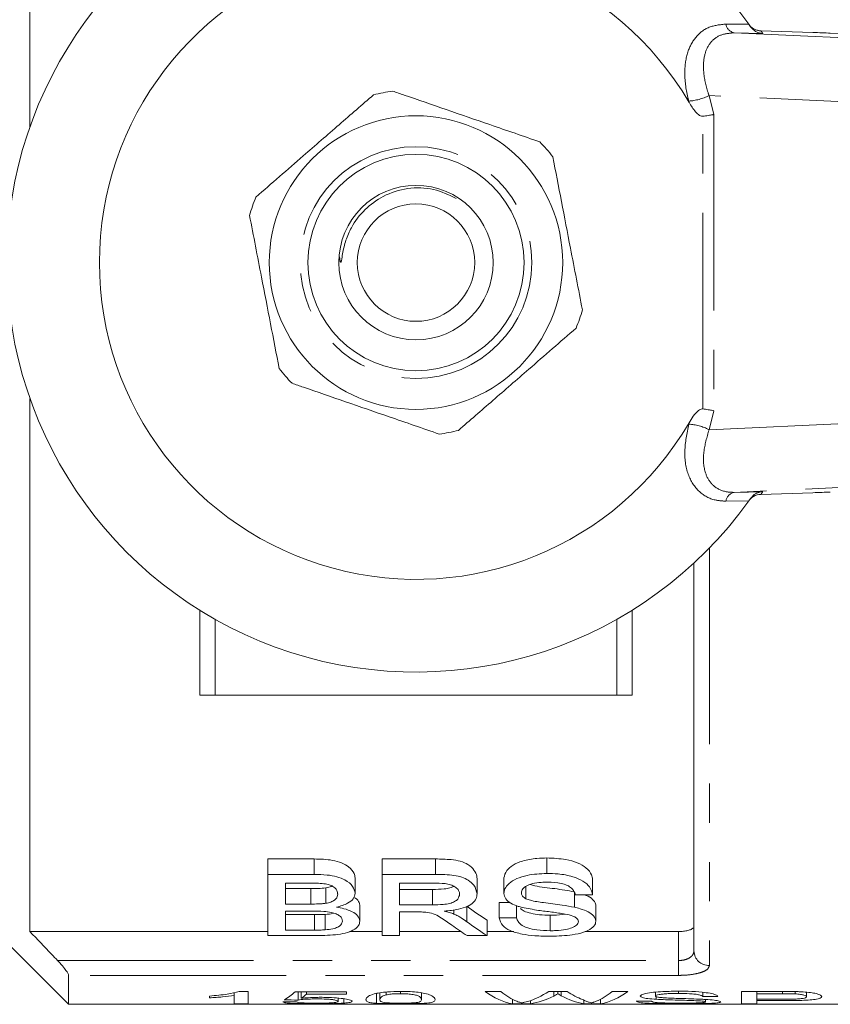
# Model space of a CAD drawing. Units: millimetres. Extents: x 133 to 274, y 87 to 269.
# Drawn here: x 161 to 188, y 87 to 119 of the extents above; entities that cross this region are included whole.
import ezdxf

# ---------------------------------------------------------------- set-up
doc = ezdxf.new("R2010")
doc.units = ezdxf.units.MM
doc.linetypes.add('PHANTOM', pattern=[12.7, 6.35, -1.27, 1.27, -1.27, 1.27, -1.27])

msp = doc.modelspace()

# ---------------------------------------------------------------- linework, layer by layer
at = {"color": 7, "linetype": 'Continuous', "lineweight": 15}
for p, q in [((161.805, 115.085), (161.805, 127.794)), ((185.078, 118.403), (185.138, 118.32)), ((187.159, 118.135), (185.472, 118.19)), ((161.805, 89.044), (161.805, 106.295)), ((185.472, 103.19), (187.159, 103.245)), ((185.138, 103.06), (185.078, 102.977)), ((183.305, 88.419), (183.305, 100.966)), ((167.305, 99.44), (167.305, 96.69)), ((181.305, 99.44), (181.305, 96.69)), ((167.305, 96.69), (167.805, 96.69)), ((167.805, 96.69), (180.805, 96.69)), ((180.805, 96.69), (181.305, 96.69)), ((169.513, 91.393), (171.01, 91.393)), ((169.513, 90.893), (169.513, 91.393)), ((171.01, 90.893), (171.01, 91.393)), ((173.205, 91.393), (174.94, 91.393)), ((173.205, 90.893), (173.205, 91.393)), ((174.94, 90.893), (174.94, 91.393)), ((178.542, 90.925), (178.542, 91.425)), ((171.01, 90.893), (169.513, 90.893)), ((169.513, 90.893), (169.513, 88.912)), ((174.94, 90.893), (173.205, 90.893)), ((173.205, 90.893), (173.205, 88.912)), ((170.077, 90.612), (170.839, 90.612)), ((170.077, 89.934), (170.077, 90.612)), ((172.333, 90.283), (172.333, 90.783)), ((173.769, 90.612), (174.961, 90.612)), ((173.769, 89.908), (173.769, 90.612)), ((176.282, 90.26), (176.282, 90.76)), ((177.154, 90.279), (177.154, 90.779)), ((177.861, 90.107), (177.861, 90.5)), ((180.025, 90.233), (180.025, 90.733)), ((159.305, 90.44), (163.055, 86.69)), ((170.077, 90.434), (170.901, 90.434)), ((170.901, 89.934), (170.901, 90.434)), ((171.382, 89.958), (171.382, 90.458)), ((173.769, 90.408), (174.84, 90.408)), ((174.84, 89.908), (174.84, 90.408)), ((179.434, 89.831), (179.434, 90.331)), ((179.461, 90.233), (180.025, 90.233)), ((170.901, 89.934), (170.077, 89.934)), ((172.487, 89.381), (172.487, 89.881)), ((174.84, 89.908), (173.769, 89.908)), ((175.953, 89.363), (175.953, 89.863)), ((177, 89.988), (177.345, 89.988)), ((177, 89.488), (177, 89.988)), ((177.564, 89.488), (177.564, 89.883)), ((180.128, 89.376), (180.128, 89.876)), ((170.077, 89.705), (170.958, 89.705)), ((170.077, 89.092), (170.077, 89.705)), ((170.077, 89.592), (171.023, 89.592)), ((171.023, 89.092), (171.023, 89.592)), ((171.365, 89.1), (171.365, 89.6)), ((173.769, 89.68), (174.347, 89.68)), ((173.769, 88.912), (173.769, 89.68)), ((175.532, 89.611), (175.532, 89.746)), ((178.65, 89.071), (178.65, 89.571)), ((176.609, 88.912), (176.609, 89.412)), ((177.564, 89.488), (177, 89.488)), ((161.805, 89.044), (169.513, 89.044)), ((169.513, 88.912), (171.014, 88.912)), ((171.023, 89.092), (170.077, 89.092)), ((172.147, 89.044), (173.205, 89.044)), ((173.205, 88.912), (173.769, 88.912)), ((173.769, 89.044), (175.762, 89.044)), ((175.963, 88.912), (176.609, 88.912)), ((176.609, 89.044), (177.473, 89.044)), ((179.769, 89.044), (182.805, 89.044)), ((163.055, 87.626), (163.055, 86.69)), ((168.422, 87.071), (168.422, 86.974)), ((168.871, 87.107), (168.582, 87.107)), ((168.871, 86.709), (168.871, 87.107)), ((172.057, 87.098), (170.396, 87.098)), ((170.486, 87.098), (170.486, 86.828)), ((170.585, 87.098), (170.585, 86.885)), ((170.763, 87.098), (170.763, 87.019)), ((170.763, 87.019), (172.057, 87.019)), ((172.057, 87.019), (172.057, 87.098)), ((173.025, 87.041), (173.025, 86.722)), ((173.134, 87.064), (173.134, 86.84)), ((173.336, 87.087), (173.336, 86.994)), ((173.802, 87.107), (173.802, 87.034)), ((174.48, 87.062), (174.48, 86.84)), ((177.054, 87.107), (176.544, 87.107)), ((179.198, 87.107), (178.604, 87.107)), ((178.767, 87.107), (178.767, 86.957)), ((178.9, 87.107), (178.9, 87.031)), ((179.01, 87.107), (179.01, 86.966)), ((181.166, 87.107), (180.656, 87.107)), ((182.063, 87.083), (182.063, 86.957)), ((182.804, 87.115), (182.804, 87.042)), ((183.589, 87.08), (183.589, 86.942)), ((186.131, 87.107), (184.845, 87.107)), ((184.845, 87.107), (184.845, 86.709)), ((185.339, 87.107), (185.339, 87.034)), ((185.339, 86.853), (185.339, 87.034)), ((185.339, 87.034), (186.174, 87.034)), ((186.174, 87.107), (186.174, 87.034)), ((186.578, 87.102), (186.578, 87.029)), ((186.954, 87.082), (186.954, 86.937)), ((163.055, 86.69), (191.905, 86.69)), ((167.614, 86.958), (167.614, 86.9)), ((168.422, 86.974), (168.422, 86.709)), ((168.422, 86.709), (168.871, 86.709)), ((171.787, 86.889), (171.787, 86.784)), ((171.968, 86.869), (171.968, 86.727)), ((177.425, 86.855), (177.425, 86.709)), ((177.425, 86.709), (178.009, 86.709)), ((178.009, 86.81), (178.009, 86.709)), ((179.741, 86.824), (179.741, 86.709)), ((179.741, 86.709), (180.284, 86.709)), ((180.284, 86.854), (180.284, 86.709)), ((181.928, 86.788), (181.435, 86.788)), ((182.086, 86.936), (182.086, 86.852)), ((183.589, 86.942), (184.082, 86.942)), ((183.678, 86.847), (183.678, 86.767)), ((184.845, 86.709), (185.339, 86.709)), ((186.183, 86.853), (185.339, 86.853)), ((185.339, 86.853), (185.339, 86.809)), ((185.339, 86.809), (186.196, 86.809)), ((185.339, 86.709), (185.339, 86.809))]:
    msp.add_line(p, q, dxfattribs=at)
at = {"color": 8, "linetype": 'PHANTOM', "lineweight": 0}
for p, q in [((184.342, 118.409), (185.078, 118.403)), ((184.606, 118.125), (193.263, 117.73)), ((185.532, 118.105), (184.606, 118.125)), ((191.785, 115.731), (183.793, 116.096)), ((183.793, 116.096), (183.951, 115.485)), ((183.146, 115.876), (183.136, 115.916)), ((183.598, 105.954), (183.598, 115.426)), ((183.951, 115.485), (183.951, 105.895)), ((183.951, 105.895), (183.793, 105.284)), ((183.136, 105.464), (183.146, 105.504)), ((183.793, 105.284), (191.785, 105.649)), ((193.263, 103.65), (184.606, 103.255)), ((184.606, 103.255), (185.532, 103.275)), ((185.078, 102.977), (184.342, 102.971)), ((183.805, 101.454), (183.805, 87.945)), ((167.805, 99.144), (167.805, 96.69)), ((180.805, 99.144), (180.805, 96.69)), ((182.805, 88.107), (182.805, 89.044)), ((162.698, 88.107), (182.805, 88.107)), ((182.805, 88.107), (182.805, 87.626)), ((182.805, 87.626), (163.055, 87.626))]:
    msp.add_line(p, q, dxfattribs=at)
at = {"color": 7, "linetype": 'Continuous', "lineweight": 15}
for radius in [4.75, 3.5, 2.5, 1.9]:
    msp.add_circle((174.305, 110.69), radius, dxfattribs=at)
at = {"color": 8, "linetype": 'PHANTOM', "lineweight": 0}
msp.add_circle((174.305, 110.69), 3.75, dxfattribs=at)
at = {"color": 7, "linetype": 'Continuous', "lineweight": 15}
for centre, radius, start, end in [((174.305, 110.69), 13.25, 35.599, 324.401), ((174.305, 110.69), 10.25, 30.3921, 329.6079), ((185.488, 118.689), 0.5, 215.5757, 268.1615), ((174.305, 110.69), 13.25, 35.1568, 35.5747), ((174.305, 110.69), 5.6, 97.7325, 104.2015), ((174.305, 110.69), 5.6, 37.7325, 44.2015), ((174.305, 110.69), 5.6, 157.7325, 164.2015), ((174.305, 110.69), 5.6, 337.7325, 344.2015), ((174.305, 110.69), 5.6, 217.7325, 224.2015), ((174.305, 110.69), 5.6, 277.7325, 284.2015), ((174.305, 110.69), 13.25, 324.4253, 324.8432), ((185.488, 102.691), 0.5, 91.8392, 120.0871)]:
    msp.add_arc(centre, radius, start, end, dxfattribs=at)
at = {"color": 8, "linetype": 'PHANTOM', "lineweight": 0}
for centre, radius, start, end in [((184.677, 118.457), 0.339, 188.0021, 257.8151), ((174.289, 110.19), 13.75, 35.1433, 35.5747), ((183.033, 117.584), 1.671, 273.5341, 297.0823), ((183.033, 103.796), 1.671, 62.9177, 86.4659), ((184.677, 102.923), 0.339, 102.1849, 171.9979), ((174.289, 111.19), 13.75, 324.4253, 324.8567), ((185.488, 102.691), 0.5, 120.0864, 144.4255), ((183.792, 88.432), 0.487, 181.5792, 271.497)]:
    msp.add_arc(centre, radius, start, end, dxfattribs=at)
at = {"color": 7, "linetype": 'Continuous', "lineweight": 15}
for centre, major_axis, ratio, start_param, end_param in [((187.159, 118.122), (1, -0.032), 0.01335, 0.974193, 1.571227), ((184.348, 118.157), (6, -0.194), 0.01335, 0.52403, 0.974193), ((187.159, 103.258), (1, 0.032), 0.01335, 4.711958, 5.308992), ((181.393, 110.69), (0, 22.75), 0.59434, 2.727516, 2.779952), ((180.713, 110.19), (0, 22.75), 0.590133, 2.739948, 2.779952), ((181.393, 110.19), (0, 22.75), 0.59434, 2.727516, 2.779952), ((169.515, 110.69), (0, 24), 0.2, 3.250707, 3.326326), ((169.985, 110.69), (0, 24), 0.196442, 3.269153, 3.307338), ((177.665, 110.69), (0, 24), 0.251803, 2.954957, 3.101861), ((178.059, 110.69), (0, 24), 0.225708, 2.954957, 3.051826), ((177.316, 110.69), (0, 24), 0.289404, 3.227723, 3.328229), ((180.468, 110.69), (0, 24), 0.285086, 2.954957, 3.028863), ((179.65, 110.69), (0, 24), 0.225797, 3.231917, 3.328229), ((180.043, 110.69), (0, 24), 0.252003, 3.181324, 3.328229), ((151.036, 110.69), (240, 0), 0.1, 4.791455, 4.793331), ((196.173, 110.69), (240, 0), 0.1, 4.603274, 4.605155), ((177.733, 110.69), (0, 24), 0.289424, 3.181324, 3.290981), ((180.002, 110.69), (0, 24), 0.273394, 2.989841, 3.101861)]:
    msp.add_ellipse(centre, major_axis=major_axis, ratio=ratio, start_param=start_param, end_param=end_param, dxfattribs=at)
at = {"color": 8, "linetype": 'PHANTOM', "lineweight": 0}
for points, knots in [([(183.136, 115.916), (183.126, 115.955), (183.044, 116.275), (182.978, 116.839), (183.074, 117.51), (183.345, 118.013), (183.771, 118.349), (184.152, 118.389), (184.342, 118.409)], [0, 0, 0, 0, 0.031175, 0.252351, 0.450741, 0.634051, 0.817363, 1, 1, 1, 1]), ([(184.606, 118.125), (184.45, 118.111), (184.136, 118.083), (183.806, 117.811), (183.622, 117.4), (183.597, 116.851), (183.694, 116.391), (183.782, 116.129), (183.793, 116.096)], [0, 0, 0, 0, 0.1778134, 0.3562016, 0.5376466, 0.7387978, 0.9675696, 1, 1, 1, 1]), ([(184.342, 102.971), (184.236, 102.976), (183.924, 102.994), (183.457, 103.23), (183.088, 103.78), (182.959, 104.563), (183.077, 105.165), (183.136, 105.464)], [0, 0, 0, 0, 0.100693, 0.297036, 0.523863, 0.763685, 1, 1, 1, 1]), ([(183.793, 105.284), (183.724, 105.038), (183.585, 104.549), (183.623, 103.948), (183.793, 103.616), (184.019, 103.392), (184.262, 103.268), (184.519, 103.258), (184.606, 103.255)], [0, 0, 0, 0, 0.2445996, 0.4874222, 0.6683529, 0.7112646, 0.901774, 1, 1, 1, 1]), ([(182.805, 88.107), (182.834, 88.108), (182.921, 88.11), (183.062, 88.141), (183.197, 88.209), (183.288, 88.305), (183.299, 88.381), (183.305, 88.419)], [0, 0, 0, 0, 0.103668, 0.3045338, 0.5225527, 0.7575641, 1, 1, 1, 1]), ([(182.805, 87.626), (182.864, 87.627), (183.036, 87.63), (183.315, 87.661), (183.585, 87.729), (183.77, 87.827), (183.793, 87.906), (183.805, 87.945)], [0, 0, 0, 0, 0.109327, 0.318865, 0.539728, 0.769497, 1, 1, 1, 1])]:
    msp.add_open_spline(points, degree=3, knots=knots, dxfattribs=at)
at = {"color": 7, "linetype": 'Continuous', "lineweight": 15}
for points, knots in [([(185.532, 118.105), (185.531, 118.105), (185.491, 118.107), (185.396, 118.123), (185.254, 118.186), (185.177, 118.275), (185.138, 118.32)], [0, 0, 0, 0, 0.01009, 0.265444, 0.632197, 1, 1, 1, 1]), ([(185.474, 118.194), (185.458, 118.193), (185.403, 118.191), (185.318, 118.217), (185.236, 118.254), (185.196, 118.285), (185.182, 118.296)], [0, 0, 0, 0, 0.150216, 0.518888, 0.828044, 1, 1, 1, 1]), ([(172.931, 116.119), (172.561, 115.798), (171.814, 115.149), (170.519, 114.025), (169.631, 113.253), (169.122, 112.812)], [0, 0, 0, 0, 0.294848, 0.596544, 1, 1, 1, 1]), ([(173.551, 116.239), (173.674, 116.197), (174.244, 116), (175.292, 115.638), (176.783, 115.124), (177.782, 114.78), (178.319, 114.594)], [0, 0, 0, 0, 0.07896, 0.365174, 0.658395, 1, 1, 1, 1]), ([(183.598, 115.426), (183.582, 115.426), (183.543, 115.426), (183.455, 115.469), (183.308, 115.614), (183.212, 115.769), (183.146, 115.876)], [0, 0, 0, 0, 0.071023, 0.173134, 0.433551, 1, 1, 1, 1]), ([(183.598, 115.426), (183.654, 115.433), (183.768, 115.448), (183.881, 115.469), (183.937, 115.482), (183.949, 115.485), (183.951, 115.485)], [0, 0, 0, 0, 0.431719, 0.863292, 0.980161, 1, 1, 1, 1]), ([(178.734, 114.117), (178.827, 113.637), (179.015, 112.664), (179.341, 110.981), (179.565, 109.826), (179.693, 109.165)], [0, 0, 0, 0, 0.294848, 0.596544, 1, 1, 1, 1]), ([(175.608, 112.766), (175.368, 112.88), (174.874, 113.115), (174.031, 113.128), (173.257, 112.885), (172.629, 112.429), (172.241, 111.913), (172.026, 111.413), (171.934, 111.049), (171.905, 110.816), (171.885, 110.732), (171.88, 110.717), (171.876, 110.709), (171.872, 110.706), (171.87, 110.705), (171.867, 110.706), (171.864, 110.709), (171.857, 110.721), (171.842, 110.773), (171.832, 110.829), (171.833, 110.874), (171.833, 110.876)], [0, 0, 0, 0, 0.149421, 0.307919, 0.465001, 0.60343, 0.741851, 0.825994, 0.911458, 0.954166, 0.959235, 0.961163, 0.963535, 0.964239, 0.964951, 0.965555, 0.96643, 0.968116, 0.974191, 0.99832, 1, 1, 1, 1]), ([(169.876, 107.263), (169.783, 107.743), (169.594, 108.716), (169.268, 110.399), (169.044, 111.554), (168.916, 112.215)], [0, 0, 0, 0, 0.294848, 0.596544, 1, 1, 1, 1]), ([(175.679, 105.261), (176.048, 105.582), (176.796, 106.231), (178.091, 107.355), (178.979, 108.127), (179.487, 108.568)], [0, 0, 0, 0, 0.294848, 0.596544, 1, 1, 1, 1]), ([(170.29, 106.786), (170.413, 106.743), (170.983, 106.547), (172.031, 106.185), (173.522, 105.671), (174.521, 105.326), (175.058, 105.141)], [0, 0, 0, 0, 0.07896, 0.365173, 0.658395, 1, 1, 1, 1]), ([(183.146, 105.504), (183.234, 105.654), (183.333, 105.824), (183.509, 105.939), (183.559, 105.956), (183.588, 105.955), (183.598, 105.954)], [0, 0, 0, 0, 0.765739, 0.870983, 0.955342, 1, 1, 1, 1]), ([(183.598, 105.954), (183.654, 105.947), (183.768, 105.932), (183.881, 105.911), (183.937, 105.898), (183.949, 105.895), (183.951, 105.895)], [0, 0, 0, 0, 0.431719, 0.863292, 0.980161, 1, 1, 1, 1]), ([(185.138, 103.06), (185.176, 103.105), (185.253, 103.193), (185.395, 103.257), (185.49, 103.273), (185.531, 103.275), (185.532, 103.275)], [0, 0, 0, 0, 0.365033, 0.729044, 0.989911, 1, 1, 1, 1]), ([(185.083, 102.984), (185.083, 102.984), (185.083, 102.984), (185.084, 102.984), (185.084, 102.985), (185.087, 102.988), (185.09, 102.993), (185.1, 103.006), (185.125, 103.035), (185.17, 103.079), (185.214, 103.108), (185.238, 103.123)], [0, 0, 0, 0, 0.027818, 0.121196, 0.169555, 0.186054, 0.203876, 0.24982, 0.377542, 0.662277, 1, 1, 1, 1]), ([(171.01, 91.393), (171.211, 91.388), (171.526, 91.379), (171.911, 91.273), (172.161, 91.123), (172.309, 90.951), (172.326, 90.83), (172.333, 90.783)], [0, 0, 0, 0, 0.294959, 0.462784, 0.630884, 0.856918, 1, 1, 1, 1]), ([(174.94, 91.393), (175.108, 91.39), (175.38, 91.386), (175.751, 91.328), (176.019, 91.207), (176.2, 91.034), (176.275, 90.877), (176.28, 90.785), (176.282, 90.76)], [0, 0, 0, 0, 0.238028, 0.388441, 0.541152, 0.729058, 0.927084, 1, 1, 1, 1]), ([(177.154, 90.779), (177.172, 90.86), (177.205, 91.006), (177.43, 91.202), (177.772, 91.343), (178.164, 91.415), (178.435, 91.422), (178.542, 91.425)], [0, 0, 0, 0, 0.235455, 0.423986, 0.613314, 0.847687, 1, 1, 1, 1]), ([(178.542, 91.425), (178.752, 91.416), (179.103, 91.401), (179.545, 91.277), (179.843, 91.102), (179.995, 90.909), (180.017, 90.781), (180.025, 90.733)], [0, 0, 0, 0, 0.277018, 0.462893, 0.649585, 0.866136, 1, 1, 1, 1]), ([(172.333, 90.283), (172.316, 90.358), (172.281, 90.511), (172.056, 90.704), (171.749, 90.826), (171.401, 90.885), (171.151, 90.89), (171.01, 90.893)], [0, 0, 0, 0, 0.22795, 0.465013, 0.628461, 0.791328, 1, 1, 1, 1]), ([(176.282, 90.26), (176.262, 90.357), (176.23, 90.513), (176.023, 90.699), (175.799, 90.811), (175.435, 90.885), (175.141, 90.89), (174.94, 90.893)], [0, 0, 0, 0, 0.281096, 0.452869, 0.583843, 0.715327, 1, 1, 1, 1]), ([(178.542, 90.925), (178.324, 90.914), (177.974, 90.896), (177.552, 90.764), (177.308, 90.606), (177.174, 90.437), (177.16, 90.328), (177.154, 90.279)], [0, 0, 0, 0, 0.308299, 0.494451, 0.681634, 0.85782, 1, 1, 1, 1]), ([(180.025, 90.233), (180.004, 90.319), (179.965, 90.475), (179.728, 90.685), (179.371, 90.838), (178.953, 90.915), (178.664, 90.922), (178.542, 90.925)], [0, 0, 0, 0, 0.236538, 0.425483, 0.61557, 0.838848, 1, 1, 1, 1]), ([(170.839, 90.612), (171.002, 90.612), (171.228, 90.612), (171.495, 90.566), (171.635, 90.501), (171.737, 90.402), (171.766, 90.314), (171.769, 90.262), (171.769, 90.256)], [0, 0, 0, 0, 0.355944, 0.491141, 0.605164, 0.764866, 0.970509, 1, 1, 1, 1]), ([(171.382, 90.458), (171.449, 90.47), (171.529, 90.483), (171.578, 90.514), (171.586, 90.519)], [0, 0, 0, 0, 0.842661, 1, 1, 1, 1]), ([(174.84, 90.408), (174.967, 90.41), (175.16, 90.413), (175.404, 90.448), (175.492, 90.488), (175.532, 90.506)], [0, 0, 0, 0, 0.509036, 0.774835, 1, 1, 1, 1]), ([(174.961, 90.612), (175.09, 90.608), (175.284, 90.602), (175.508, 90.531), (175.631, 90.45), (175.706, 90.354), (175.714, 90.287), (175.718, 90.253)], [0, 0, 0, 0, 0.319081, 0.483898, 0.648427, 0.827204, 1, 1, 1, 1]), ([(177.718, 90.299), (177.726, 90.341), (177.742, 90.423), (177.88, 90.528), (178.088, 90.608), (178.33, 90.639), (178.495, 90.641), (178.565, 90.643)], [0, 0, 0, 0, 0.206043, 0.406155, 0.59476, 0.830794, 1, 1, 1, 1]), ([(178.004, 90.567), (178.054, 90.553), (178.294, 90.482), (178.808, 90.442), (179.225, 90.368), (179.434, 90.331)], [0, 0, 0, 0, 0.114954, 0.557986, 1, 1, 1, 1]), ([(178.565, 90.643), (178.716, 90.637), (178.945, 90.629), (179.208, 90.544), (179.369, 90.436), (179.439, 90.326), (179.457, 90.253), (179.461, 90.233)], [0, 0, 0, 0, 0.325776, 0.495369, 0.665015, 0.908636, 1, 1, 1, 1]), ([(170.901, 90.434), (170.942, 90.434), (171.022, 90.435), (171.184, 90.438), (171.303, 90.45), (171.382, 90.458)], [0, 0, 0, 0, 0.2501243, 0.5002539, 1, 1, 1, 1]), ([(171.769, 90.256), (171.761, 90.202), (171.748, 90.119), (171.623, 90.025), (171.499, 89.98), (171.412, 89.964), (171.382, 89.958)], [0, 0, 0, 0, 0.416252, 0.646121, 0.876665, 1, 1, 1, 1]), ([(171.733, 89.831), (171.862, 89.868), (172.091, 89.935), (172.294, 90.102), (172.32, 90.221), (172.333, 90.283)], [0, 0, 0, 0, 0.38039, 0.677827, 1, 1, 1, 1]), ([(175.718, 90.253), (175.706, 90.2), (175.688, 90.113), (175.563, 90.01), (175.398, 89.946), (175.145, 89.912), (174.956, 89.91), (174.84, 89.908)], [0, 0, 0, 0, 0.25353, 0.410217, 0.568528, 0.736013, 1, 1, 1, 1]), ([(175.221, 89.705), (175.379, 89.72), (175.653, 89.747), (175.985, 89.851), (176.183, 89.989), (176.272, 90.131), (176.279, 90.224), (176.282, 90.26)], [0, 0, 0, 0, 0.271073, 0.471347, 0.671969, 0.872452, 1, 1, 1, 1]), ([(177.154, 90.279), (177.165, 90.217), (177.185, 90.102), (177.36, 89.957), (177.564, 89.873), (177.702, 89.836), (177.744, 89.825)], [0, 0, 0, 0, 0.320329, 0.598529, 0.8761, 1, 1, 1, 1]), ([(177.861, 90.107), (177.822, 90.132), (177.742, 90.184), (177.721, 90.255), (177.718, 90.294), (177.718, 90.299)], [0, 0, 0, 0, 0.4494987, 0.9203522, 1, 1, 1, 1]), ([(179.748, 90.233), (179.771, 90.226), (179.895, 90.189), (180.037, 90.085), (180.122, 89.967), (180.126, 89.897), (180.128, 89.876)], [0, 0, 0, 0, 0.086762, 0.463335, 0.83984, 1, 1, 1, 1]), ([(171.382, 89.958), (171.343, 89.953), (171.265, 89.943), (171.103, 89.936), (170.982, 89.935), (170.901, 89.934)], [0, 0, 0, 0, 0.250732, 0.500856, 1, 1, 1, 1]), ([(172.284, 90.15), (172.304, 90.14), (172.402, 90.094), (172.469, 89.996), (172.481, 89.916), (172.487, 89.881)], [0, 0, 0, 0, 0.131126, 0.626658, 1, 1, 1, 1]), ([(179.434, 89.831), (179.304, 89.854), (178.978, 89.914), (178.493, 89.971), (178.078, 90.028), (177.909, 90.09), (177.861, 90.107)], [0, 0, 0, 0, 0.248723, 0.621517, 0.893058, 1, 1, 1, 1]), ([(170.958, 89.705), (171.079, 89.703), (171.284, 89.701), (171.55, 89.672), (171.729, 89.619), (171.845, 89.547), (171.914, 89.466), (171.92, 89.411), (171.923, 89.385)], [0, 0, 0, 0, 0.2559538, 0.4357203, 0.5724612, 0.7090551, 0.8646229, 1, 1, 1, 1]), ([(171.023, 89.592), (171.052, 89.592), (171.109, 89.592), (171.223, 89.593), (171.308, 89.597), (171.365, 89.6)], [0, 0, 0, 0, 0.250187, 0.500382, 1, 1, 1, 1]), ([(171.365, 89.6), (171.457, 89.606), (171.557, 89.614), (171.629, 89.639), (171.636, 89.641)], [0, 0, 0, 0, 0.913883, 1, 1, 1, 1]), ([(172.487, 89.381), (172.474, 89.441), (172.451, 89.549), (172.252, 89.691), (172.004, 89.784), (171.814, 89.817), (171.733, 89.831)], [0, 0, 0, 0, 0.311927, 0.562752, 0.813935, 1, 1, 1, 1]), ([(174.347, 89.68), (174.37, 89.68), (174.417, 89.68), (174.51, 89.678), (174.579, 89.674), (174.625, 89.671)], [0, 0, 0, 0, 0.25023, 0.500532, 1, 1, 1, 1]), ([(174.625, 89.671), (174.707, 89.656), (174.893, 89.622), (175.092, 89.507), (175.281, 89.381), (175.403, 89.294), (175.464, 89.25)], [0, 0, 0, 0, 0.195024, 0.442633, 0.720884, 1, 1, 1, 1]), ([(175.532, 89.611), (175.485, 89.629), (175.414, 89.656), (175.305, 89.684), (175.249, 89.698), (175.221, 89.705)], [0, 0, 0, 0, 0.494673, 0.747037, 1, 1, 1, 1]), ([(175.953, 89.363), (175.893, 89.406), (175.803, 89.47), (175.657, 89.553), (175.574, 89.591), (175.532, 89.611)], [0, 0, 0, 0, 0.495961, 0.74713, 1, 1, 1, 1]), ([(177.689, 89.787), (177.724, 89.759), (177.802, 89.696), (178.026, 89.629), (178.316, 89.58), (178.535, 89.574), (178.65, 89.571)], [0, 0, 0, 0, 0.198949, 0.446054, 0.708014, 1, 1, 1, 1]), ([(177.744, 89.825), (177.918, 89.791), (178.231, 89.73), (178.709, 89.677), (178.995, 89.632), (179.138, 89.61)], [0, 0, 0, 0, 0.384509, 0.692242, 1, 1, 1, 1]), ([(178.65, 89.571), (178.787, 89.573), (178.957, 89.574), (179.102, 89.605), (179.131, 89.611)], [0, 0, 0, 0, 0.801167, 1, 1, 1, 1]), ([(179.138, 89.61), (179.224, 89.592), (179.366, 89.56), (179.504, 89.486), (179.558, 89.421), (179.562, 89.38), (179.564, 89.364)], [0, 0, 0, 0, 0.368687, 0.609829, 0.850574, 1, 1, 1, 1]), ([(180.128, 89.376), (180.115, 89.435), (180.092, 89.543), (179.894, 89.686), (179.661, 89.776), (179.496, 89.816), (179.434, 89.831)], [0, 0, 0, 0, 0.318222, 0.581102, 0.84296, 1, 1, 1, 1]), ([(171.014, 88.912), (171.244, 88.915), (171.592, 88.92), (172.027, 88.987), (172.297, 89.09), (172.46, 89.226), (172.479, 89.333), (172.487, 89.381)], [0, 0, 0, 0, 0.31317, 0.473177, 0.634885, 0.836548, 1, 1, 1, 1]), ([(171.923, 89.385), (171.914, 89.342), (171.9, 89.271), (171.78, 89.185), (171.605, 89.124), (171.45, 89.108), (171.365, 89.1)], [0, 0, 0, 0, 0.314189, 0.526708, 0.741062, 1, 1, 1, 1]), ([(177, 89.488), (177.022, 89.402), (177.062, 89.25), (177.337, 89.069), (177.71, 88.958), (178.176, 88.9), (178.498, 88.895), (178.675, 88.892)], [0, 0, 0, 0, 0.24485, 0.434345, 0.625154, 0.794511, 1, 1, 1, 1]), ([(178.65, 89.071), (178.504, 89.076), (178.244, 89.085), (177.932, 89.152), (177.713, 89.243), (177.605, 89.36), (177.577, 89.447), (177.564, 89.488)], [0, 0, 0, 0, 0.257916, 0.456337, 0.620326, 0.821718, 1, 1, 1, 1]), ([(179.564, 89.364), (179.551, 89.325), (179.527, 89.249), (179.368, 89.162), (179.135, 89.102), (178.887, 89.074), (178.713, 89.072), (178.65, 89.071)], [0, 0, 0, 0, 0.225421, 0.427488, 0.604672, 0.85815, 1, 1, 1, 1]), ([(178.675, 88.892), (178.912, 88.9), (179.292, 88.913), (179.744, 89.015), (180.002, 89.141), (180.116, 89.27), (180.125, 89.35), (180.128, 89.376)], [0, 0, 0, 0, 0.325292, 0.522979, 0.721616, 0.909202, 1, 1, 1, 1]), ([(182.805, 89.044), (182.859, 89.045), (182.967, 89.049), (183.112, 89.075), (183.225, 89.114), (183.293, 89.162), (183.301, 89.196), (183.305, 89.212)], [0, 0, 0, 0, 0.201168, 0.402195, 0.607228, 0.821788, 1, 1, 1, 1]), ([(162.698, 88.107), (162.633, 88.175), (162.335, 88.487), (162.038, 88.799), (161.805, 89.044)], [0, 0, 0, 0, 0.2171973, 1, 1, 1, 1]), ([(171.365, 89.1), (171.337, 89.098), (171.28, 89.095), (171.166, 89.092), (171.08, 89.092), (171.023, 89.092)], [0, 0, 0, 0, 0.250168, 0.500419, 1, 1, 1, 1]), ([(163.055, 87.626), (163.051, 87.642), (163.044, 87.674), (162.987, 87.766), (162.884, 87.902), (162.776, 88.024), (162.708, 88.097), (162.698, 88.107)], [0, 0, 0, 0, 0.177895, 0.354991, 0.602594, 0.944138, 1, 1, 1, 1]), ([(168.582, 87.107), (168.462, 87.075), (168.277, 87.027), (167.922, 86.984), (167.718, 86.967), (167.614, 86.958)], [0, 0, 0, 0, 0.4751569, 0.7348989, 1, 1, 1, 1]), ([(173.807, 87.107), (173.661, 87.104), (173.416, 87.101), (173.123, 87.066), (172.899, 87.016), (172.709, 86.931), (172.694, 86.876), (172.685, 86.84)], [0, 0, 0, 0, 0.180776, 0.304128, 0.427183, 0.635414, 1, 1, 1, 1]), ([(173.134, 86.84), (173.139, 86.863), (173.146, 86.897), (173.207, 86.952), (173.293, 86.98), (173.336, 86.994)], [0, 0, 0, 0, 0.488754, 0.739875, 1, 1, 1, 1]), ([(173.336, 86.994), (173.387, 87.004), (173.477, 87.02), (173.649, 87.033), (173.754, 87.034), (173.802, 87.034)], [0, 0, 0, 0, 0.418892, 0.739744, 1, 1, 1, 1]), ([(173.802, 87.034), (173.868, 87.033), (174.002, 87.031), (174.187, 87.011), (174.347, 86.98), (174.469, 86.915), (174.475, 86.871), (174.48, 86.84)], [0, 0, 0, 0, 0.115461, 0.231905, 0.370712, 0.550869, 1, 1, 1, 1]), ([(174.928, 86.84), (174.924, 86.862), (174.915, 86.905), (174.805, 86.977), (174.631, 87.04), (174.389, 87.08), (174.114, 87.103), (173.913, 87.105), (173.807, 87.107)], [0, 0, 0, 0, 0.23003, 0.458568, 0.629039, 0.748118, 0.866691, 1, 1, 1, 1]), ([(178.767, 86.957), (178.778, 86.963), (178.806, 86.978), (178.85, 87.002), (178.883, 87.021), (178.9, 87.031)], [0, 0, 0, 0, 0.249986, 0.624985, 1, 1, 1, 1]), ([(178.9, 87.031), (178.918, 87.02), (178.945, 87.003), (178.982, 86.981), (179, 86.971), (179.01, 86.966)], [0, 0, 0, 0, 0.499997, 0.749996, 1, 1, 1, 1]), ([(182.785, 87.115), (182.594, 87.112), (182.293, 87.108), (181.917, 87.073), (181.697, 87.031), (181.585, 86.988), (181.574, 86.963), (181.569, 86.952)], [0, 0, 0, 0, 0.3260293, 0.5179104, 0.7115914, 0.8805481, 1, 1, 1, 1]), ([(182.063, 86.957), (182.068, 86.966), (182.079, 86.983), (182.174, 87.007), (182.304, 87.025), (182.52, 87.04), (182.692, 87.041), (182.804, 87.042)], [0, 0, 0, 0, 0.166507, 0.334146, 0.495885, 0.672117, 1, 1, 1, 1]), ([(184.082, 86.942), (184.065, 86.961), (184.033, 86.997), (183.84, 87.049), (183.537, 87.09), (183.166, 87.112), (182.897, 87.114), (182.785, 87.115)], [0, 0, 0, 0, 0.211414, 0.388444, 0.565668, 0.819329, 1, 1, 1, 1]), ([(182.804, 87.042), (182.925, 87.041), (183.113, 87.039), (183.347, 87.02), (183.494, 86.994), (183.566, 86.966), (183.583, 86.948), (183.589, 86.942)], [0, 0, 0, 0, 0.318041, 0.495545, 0.674144, 0.8814, 1, 1, 1, 1]), ([(186.65, 87.101), (186.607, 87.102), (186.521, 87.104), (186.348, 87.106), (186.218, 87.107), (186.131, 87.107)], [0, 0, 0, 0, 0.250293, 0.500619, 1, 1, 1, 1]), ([(186.174, 87.034), (186.208, 87.034), (186.276, 87.034), (186.411, 87.033), (186.511, 87.031), (186.578, 87.029)], [0, 0, 0, 0, 0.250329, 0.500674, 1, 1, 1, 1]), ([(186.578, 87.029), (186.64, 87.024), (186.758, 87.015), (186.875, 86.99), (186.944, 86.964), (186.951, 86.946), (186.954, 86.937)], [0, 0, 0, 0, 0.270562, 0.507728, 0.7555261, 1, 1, 1, 1]), ([(187.448, 86.939), (187.435, 86.959), (187.412, 86.995), (187.247, 87.045), (187.031, 87.078), (186.823, 87.094), (186.693, 87.099), (186.65, 87.101)], [0, 0, 0, 0, 0.288815, 0.520774, 0.713454, 0.905461, 1, 1, 1, 1]), ([(167.614, 86.9), (167.688, 86.904), (167.835, 86.913), (168.114, 86.935), (168.299, 86.958), (168.422, 86.974)], [0, 0, 0, 0, 0.250032, 0.499971, 1, 1, 1, 1]), ([(169.993, 86.765), (170.016, 86.755), (170.059, 86.736), (170.273, 86.72), (170.549, 86.711), (170.834, 86.708), (171.012, 86.707), (171.08, 86.707)], [0, 0, 0, 0, 0.254933, 0.462993, 0.671272, 0.874983, 1, 1, 1, 1]), ([(171.083, 86.726), (171.001, 86.726), (170.86, 86.727), (170.682, 86.732), (170.545, 86.742), (170.473, 86.755), (170.449, 86.765), (170.441, 86.769)], [0, 0, 0, 0, 0.243554, 0.422646, 0.601571, 0.863953, 1, 1, 1, 1]), ([(170.486, 86.828), (170.551, 86.837), (170.661, 86.851), (170.886, 86.863), (171.02, 86.863), (171.085, 86.864)], [0, 0, 0, 0, 0.429197, 0.726291, 1, 1, 1, 1]), ([(171.209, 86.916), (171.152, 86.916), (170.991, 86.914), (170.774, 86.903), (170.637, 86.89), (170.585, 86.885)], [0, 0, 0, 0, 0.2515202, 0.7128446, 1, 1, 1, 1]), ([(171.08, 86.707), (171.217, 86.708), (171.471, 86.708), (171.777, 86.715), (171.91, 86.724), (171.968, 86.727)], [0, 0, 0, 0, 0.401655, 0.740364, 1, 1, 1, 1]), ([(171.787, 86.784), (171.779, 86.774), (171.765, 86.757), (171.632, 86.74), (171.461, 86.73), (171.263, 86.726), (171.137, 86.726), (171.083, 86.726)], [0, 0, 0, 0, 0.2971, 0.492325, 0.688648, 0.865543, 1, 1, 1, 1]), ([(171.085, 86.864), (171.199, 86.863), (171.377, 86.861), (171.582, 86.845), (171.7, 86.827), (171.775, 86.806), (171.783, 86.792), (171.787, 86.784)], [0, 0, 0, 0, 0.286122, 0.448528, 0.610824, 0.787106, 1, 1, 1, 1]), ([(172.236, 86.787), (172.22, 86.804), (172.193, 86.833), (171.956, 86.875), (171.67, 86.905), (171.399, 86.915), (171.246, 86.916), (171.209, 86.916)], [0, 0, 0, 0, 0.304826, 0.518155, 0.731553, 0.934245, 1, 1, 1, 1]), ([(171.968, 86.727), (172.01, 86.731), (172.132, 86.741), (172.223, 86.761), (172.233, 86.78), (172.236, 86.787)], [0, 0, 0, 0, 0.251136, 0.7270253, 1, 1, 1, 1]), ([(172.685, 86.84), (172.687, 86.827), (172.691, 86.8), (172.74, 86.767), (172.83, 86.74), (172.959, 86.728), (173.025, 86.722)], [0, 0, 0, 0, 0.250355, 0.501026, 0.745237, 1, 1, 1, 1]), ([(173.025, 86.722), (173.105, 86.719), (173.265, 86.711), (173.554, 86.708), (173.736, 86.707), (173.807, 86.707)], [0, 0, 0, 0, 0.377095, 0.756416, 1, 1, 1, 1]), ([(173.807, 86.726), (173.74, 86.726), (173.607, 86.727), (173.426, 86.734), (173.263, 86.746), (173.145, 86.777), (173.138, 86.814), (173.134, 86.84)], [0, 0, 0, 0, 0.115497, 0.231922, 0.371228, 0.550576, 1, 1, 1, 1]), ([(173.807, 86.707), (173.951, 86.708), (174.194, 86.708), (174.486, 86.716), (174.708, 86.73), (174.905, 86.764), (174.919, 86.81), (174.928, 86.84)], [0, 0, 0, 0, 0.180444, 0.302917, 0.42522, 0.625226, 1, 1, 1, 1]), ([(174.48, 86.84), (174.477, 86.825), (174.473, 86.795), (174.427, 86.764), (174.328, 86.744), (174.174, 86.733), (173.998, 86.727), (173.871, 86.726), (173.807, 86.726)], [0, 0, 0, 0, 0.251092, 0.490912, 0.645726, 0.777719, 0.88858, 1, 1, 1, 1]), ([(177.733, 86.733), (177.72, 86.737), (177.687, 86.746), (177.633, 86.764), (177.593, 86.779), (177.573, 86.787)], [0, 0, 0, 0, 0.249968, 0.624962, 1, 1, 1, 1]), ([(177.913, 86.779), (177.883, 86.77), (177.838, 86.758), (177.778, 86.743), (177.748, 86.737), (177.733, 86.733)], [0, 0, 0, 0, 0.49996, 0.749976, 1, 1, 1, 1]), ([(179.977, 86.733), (179.957, 86.74), (179.907, 86.757), (179.816, 86.792), (179.737, 86.826), (179.698, 86.842)], [0, 0, 0, 0, 0.2497213, 0.6246554, 1, 1, 1, 1]), ([(180.139, 86.788), (180.112, 86.777), (180.072, 86.762), (180.017, 86.745), (179.99, 86.737), (179.977, 86.733)], [0, 0, 0, 0, 0.499945, 0.749966, 1, 1, 1, 1]), ([(181.435, 86.788), (181.459, 86.772), (181.5, 86.746), (181.761, 86.724), (182.116, 86.712), (182.517, 86.708), (182.79, 86.707), (182.901, 86.707)], [0, 0, 0, 0, 0.255429, 0.438453, 0.622111, 0.84713, 1, 1, 1, 1]), ([(181.569, 86.952), (181.582, 86.936), (181.606, 86.906), (181.807, 86.871), (181.99, 86.859), (182.086, 86.852)], [0, 0, 0, 0, 0.348319, 0.655774, 1, 1, 1, 1]), ([(182.879, 86.726), (182.722, 86.727), (182.474, 86.728), (182.195, 86.739), (182.021, 86.753), (181.953, 86.77), (181.934, 86.784), (181.928, 86.788)], [0, 0, 0, 0, 0.327901, 0.517811, 0.677649, 0.903254, 1, 1, 1, 1]), ([(182.189, 86.913), (182.169, 86.916), (182.122, 86.923), (182.072, 86.938), (182.066, 86.951), (182.063, 86.957)], [0, 0, 0, 0, 0.245898, 0.6129436, 1, 1, 1, 1]), ([(182.086, 86.852), (182.185, 86.847), (182.382, 86.838), (182.796, 86.826), (183.102, 86.816), (183.305, 86.81)], [0, 0, 0, 0, 0.251026, 0.501305, 1, 1, 1, 1]), ([(183.565, 86.853), (183.45, 86.858), (183.22, 86.868), (182.812, 86.881), (182.447, 86.89), (182.243, 86.908), (182.189, 86.913)], [0, 0, 0, 0, 0.251508, 0.502562, 0.866467, 1, 1, 1, 1]), ([(183.678, 86.767), (183.67, 86.762), (183.654, 86.751), (183.544, 86.74), (183.362, 86.731), (183.132, 86.727), (182.959, 86.726), (182.879, 86.726)], [0, 0, 0, 0, 0.1802249, 0.3608684, 0.5385357, 0.7856908, 1, 1, 1, 1]), ([(182.901, 86.707), (183.107, 86.708), (183.437, 86.709), (183.835, 86.719), (184.066, 86.734), (184.163, 86.753), (184.17, 86.765), (184.172, 86.769)], [0, 0, 0, 0, 0.335964, 0.536706, 0.738776, 0.923372, 1, 1, 1, 1]), ([(183.305, 86.81), (183.382, 86.806), (183.504, 86.801), (183.624, 86.788), (183.673, 86.777), (183.677, 86.77), (183.678, 86.767)], [0, 0, 0, 0, 0.389012, 0.615864, 0.842716, 1, 1, 1, 1]), ([(184.172, 86.769), (184.163, 86.778), (184.144, 86.796), (183.965, 86.825), (183.749, 86.843), (183.605, 86.851), (183.565, 86.853)], [0, 0, 0, 0, 0.282777, 0.567315, 0.879496, 1, 1, 1, 1]), ([(186.954, 86.937), (186.949, 86.925), (186.939, 86.905), (186.846, 86.881), (186.703, 86.864), (186.472, 86.854), (186.294, 86.854), (186.183, 86.853)], [0, 0, 0, 0, 0.214769, 0.374642, 0.535553, 0.71249, 1, 1, 1, 1]), ([(186.196, 86.809), (186.373, 86.81), (186.651, 86.811), (187.014, 86.824), (187.252, 86.849), (187.418, 86.886), (187.438, 86.921), (187.448, 86.939)], [0, 0, 0, 0, 0.2830051, 0.4430351, 0.6053912, 0.7938242, 1, 1, 1, 1])]:
    msp.add_open_spline(points, degree=3, knots=knots, dxfattribs=at)

doc.saveas('drawing.dxf')
